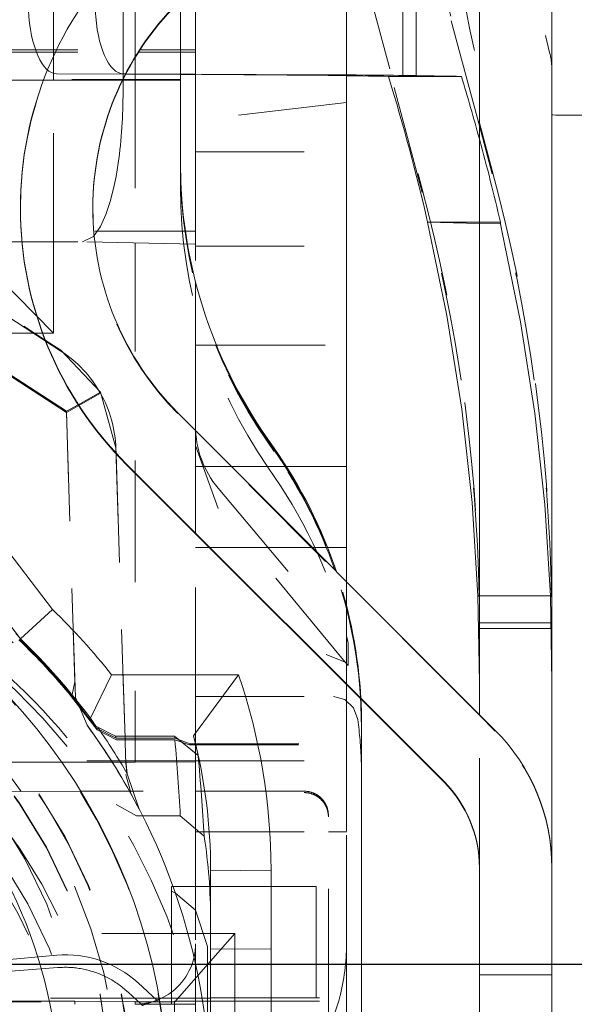
# Model space of a CAD drawing. Units: millimetres. Extents: x 1331 to 1883, y 72 to 806.
# Drawn here: x 1416 to 1421, y 521 to 530 of the extents above; entities that cross this region are included whole.
import ezdxf

# ---------------------------------------------------------------- set-up
doc = ezdxf.new("R2010")
doc.units = ezdxf.units.MM
for name, pattern in [('_..__..__..__.._', [1.8, 0.9, -0.9]), ('______..__..__..', [7.2, 2.7, -0.9, 0.9, -0.9, 0.9, -0.9]), ('________________', [0])]:
    doc.linetypes.add(name, pattern=pattern)
doc.layers.add('Ansichten', color=7, linetype='Continuous')
doc.layers.add('Maße', color=7, linetype='Continuous')
doc.dimstyles.get("Standard").update_dxf_attribs({"dimtxt": 0.18, "dimasz": 0.18, "dimexe": 0.18, "dimexo": 0.0625, "dimgap": 0.09, "dimtad": 0, "dimtih": 1, "dimtoh": 1, "dimdec": 4, "dimzin": 0, "dimdsep": 46, "dimtxsty": 'Standard', "dimcen": 0.09, "dimadec": 0, "dimazin": 0, "dimtfac": 1, "dimtdec": 4, "dimtofl": 0, "dimtmove": 0, "dimatfit": 3, "dimfxl": 0, "dimtolj": 1, "dimtzin": 0, "dimarcsym": 0})

# ---------------------------------------------------------------- blocks, each defined once
blk = doc.blocks.new('@725')
at = {"layer": 'Maße', "color": 212, "linetype": '_..__..__..__.._', "lineweight": 9}
for p, q in [((1417.15, 529.3214), (1417.15, 535.0759)), ((1416.575, 529.3214), (1416.575, 534.3761)), ((1419.629, 530.4702), (1420.1, 528.7169)), ((1420.1, 528.6926), (1419.629, 530.4547)), ((1417.25, 530.2076), (1417.25, 529.3214)), ((1419.125, 530.0341), (1419.6264, 528.1677)), ((1419.6264, 528.1406), (1419.125, 530.0164)), ((1417.75, 528.7379), (1417.75, 529.7319)), ((1415.875, 529.3214), (1417.2905, 529.3214)), ((1416.575, 529.3018), (1416.575, 529.3214)), ((1417.15, 529.3018), (1417.15, 529.3214)), ((1417.25, 529.3214), (1417.25, 529.3018)), ((1417.2905, 529.3214), (1417.625, 529.3214)), ((1417.625, 529.3214), (1417.75, 529.3214)), ((1415.875, 529.3018), (1417.2778, 529.3018)), ((1416.575, 529.0768), (1416.575, 529.3018)), ((1417.15, 529.1195), (1417.15, 529.3018)), ((1417.25, 529.3018), (1417.25, 529.119)), ((1417.2778, 529.3018), (1417.625, 529.3018)), ((1417.625, 529.3018), (1417.75, 529.3018)), ((1417.625, 529.0768), (1415.8742, 529.0768)), ((1415.8742, 529.0702), (1416.4917, 529.0702)), ((1416.4917, 529.0702), (1417.1473, 529.0702)), ((1416.575, 527.7329), (1416.575, 529.0768)), ((1417.1722, 529.1194), (1416.6004, 529.1221)), ((1417.1473, 529.0702), (1417.625, 529.0702)), ((1417.15, 529.0768), (1417.15, 529.1195)), ((1417.15, 528.976), (1417.15, 529.0768)), ((1417.1738, 529.1224), (1417.1527, 529.1225)), ((1417.625, 529.1173), (1417.1722, 529.1194)), ((1417.625, 529.1203), (1417.1738, 529.1224)), ((1417.25, 529.119), (1417.25, 529.0768)), ((1417.25, 529.0768), (1417.25, 527.724)), ((1417.75, 529.1198), (1417.625, 529.1203)), ((1417.75, 529.1167), (1417.625, 529.1173)), ((1418.7036, 529.1153), (1417.75, 529.1198)), ((1418.1513, 529.1148), (1417.75, 529.1167)), ((1418.9819, 529.1077), (1418.8717, 529.1095)), ((1419, 528.886), (1417.75, 528.7379)), ((1417.75, 528.7379), (1417.75, 528.4782)), ((1417.75, 528.7379), (1417.75, 528.4782)), ((1420.1, 528.7169), (1420.2059, 528.3226)), ((1420.2059, 528.2963), (1420.1, 528.6926)), ((1417.75, 528.4782), (1419, 528.4782)), ((1417.75, 528.4782), (1417.75, 527.4017)), ((1417.625, 528.3939), (1417.625, 528.3795)), ((1417.625, 528.3795), (1417.625, 528.3684)), ((1417.625, 528.3684), (1417.625, 528.1807)), ((1414.8186, 528.0147), (1416.5048, 526.9197)), ((1416.9, 528.0149), (1416.9, 528.0092)), ((1416.6362, 526.8283), (1414.8186, 528.0086)), ((1420.1, 527.8958), (1420.2734, 527.8958)), ((1420.2734, 527.8811), (1420.1, 527.8853)), ((1420.2734, 527.8811), (1420.2734, 527.8958)), ((1415.1162, 527.8215), (1417.75, 527.8215)), ((1415.875, 527.7329), (1416.8151, 527.7329)), ((1416.575, 526.9762), (1415.875, 527.6869)), ((1416.575, 526.9762), (1416.575, 527.7329)), ((1417.75, 527.7136), (1416.8151, 527.7329)), ((1417.25, 527.724), (1417.25, 525.8165)), ((1417.75, 527.6975), (1419, 527.6975)), ((1416.6814, 526.3303), (1414.6763, 527.6325)), ((1414.6763, 527.6219), (1416.6814, 526.3198)), ((1417.75, 527.4017), (1417.75, 527.3763)), ((1417.75, 527.3763), (1417.75, 526.8782)), ((1414.3515, 526.9762), (1416.4178, 526.9762)), ((1416.4178, 526.9762), (1416.575, 526.9762)), ((1416.5048, 526.9197), (1416.6362, 526.8344)), ((1417.75, 526.208), (1417.75, 526.8782)), ((1417.75, 526.8782), (1417.913, 526.8782)), ((1417.75, 526.8782), (1417.75, 526.208)), ((1417.913, 526.8782), (1417.9233, 526.8782)), ((1417.9233, 526.8782), (1419, 526.8782)), ((1416.9628, 526.4873), (1416.6362, 526.8344)), ((1416.6814, 526.3198), (1416.9628, 526.4799)), ((1416.7782, 526.3843), (1416.9628, 526.4873)), ((1417.0911, 526.0271), (1416.9628, 526.4873)), ((1416.6814, 526.3303), (1416.7782, 526.3843)), ((1416.7558, 523.9627), (1416.6814, 526.3303)), ((1416.6814, 526.3198), (1416.7515, 524.0907)), ((1420.1, 523.8151), (1417.6029, 526.3121)), ((1417.75, 526.2043), (1417.75, 526.208)), ((1417.75, 526.2043), (1417.75, 526.208)), ((1417.75, 526.1708), (1417.75, 526.2043)), ((1417.75, 526.1708), (1417.75, 526.2043)), ((1417.75, 525.8727), (1417.75, 526.1708)), ((1417.75, 526.0472), (1417.75, 526.1708)), ((1418.4016, 526.0092), (1418.3484, 526.0852)), ((1418.3484, 526.0741), (1418.4016, 525.9981)), ((1417.0911, 526.0271), (1417.0926, 525.9775)), ((1417.1664, 523.6244), (1417.0911, 526.0211)), ((1417.0926, 525.9775), (1417.1666, 523.6244)), ((1417.9372, 525.5245), (1417.75, 526.0472)), ((1417.75, 526.0472), (1417.75, 525.9231)), ((1417.75, 525.9231), (1417.75, 525.7104)), ((1417.25, 525.8165), (1417.25, 523.6244)), ((1418.0481, 525.8727), (1417.75, 525.8727)), ((1417.75, 525.8727), (1417.75, 525.7103)), ((1418.486, 525.8727), (1418.0481, 525.8727)), ((1418.3484, 525.8676), (1418.4016, 525.7902)), ((1418.5023, 525.8727), (1418.486, 525.8727)), ((1419, 525.8727), (1418.5023, 525.8727)), ((1417.75, 525.7104), (1417.75, 525.6526)), ((1417.75, 525.7103), (1417.75, 525.7025)), ((1417.75, 525.6526), (1417.75, 525.6234)), ((1417.9372, 525.6938), (1419.014, 524.4105)), ((1417.75, 525.6287), (1417.75, 525.6234)), ((1417.75, 525.3165), (1417.75, 525.6234)), ((1418.9889, 524.2544), (1417.9372, 525.5245)), ((1417.75, 523.9707), (1417.75, 525.3165)), ((1417.75, 525.2027), (1417.8639, 525.2027)), ((1417.8639, 525.2027), (1418.7181, 525.2027)), ((1418.7181, 525.2027), (1419, 525.2027)), ((1419, 524.9208), (1419, 524.7215)), ((1420.6881, 524.8015), (1420.1, 524.8015)), ((1420.6881, 524.8015), (1420.7, 524.0869)), ((1419, 524.7215), (1419, 524.696)), ((1419, 524.696), (1419, 524.4725)), ((1420.7, 524.5798), (1420.1, 524.5798)), ((1420.7, 524.5333), (1420.1, 524.5333)), ((1419, 524.4725), (1419, 524.467)), ((1419, 524.0665), (1419, 524.467)), ((1419.014, 524.4105), (1419.014, 524.2252)), ((1418.9889, 524.2544), (1418.8302, 524.3167)), ((1419.014, 524.2252), (1418.9889, 524.2544)), ((1416.7288, 523.986), (1416.7515, 524.0907)), ((1419, 523.5703), (1419, 524.0665)), ((1416.9346, 523.6929), (1416.7232, 523.9681)), ((1417.75, 523.9707), (1418.8917, 523.9707)), ((1417.75, 523.9707), (1417.75, 523.5703)), ((1419.1163, 523.9791), (1419.125, 523.7144)), ((1419.1175, 523.9491), (1419.1163, 523.9681)), ((1419.125, 523.7044), (1419.1175, 523.9491)), ((1420.1, 523.8208), (1420.1, 523.8151)), ((1420.2314, 523.6837), (1420.1, 523.8151)), ((1420.1, 522.5581), (1420.1, 523.8151)), ((1416.9346, 523.6929), (1417.097, 523.6103)), ((1417.167, 523.6103), (1417.097, 523.6103)), ((1417.1716, 523.46), (1417.1664, 523.6244)), ((1417.25, 523.6244), (1417.25, 523.4374)), ((1417.7014, 523.5703), (1419.125, 523.5703)), ((1417.7057, 523.5769), (1419.125, 523.5769)), ((1417.75, 523.5703), (1417.75, 523.4374)), ((1419, 523.3094), (1419, 523.5703)), ((1416.6431, 523.4263), (1413.3733, 523.4263)), ((1417.75, 523.4374), (1413.3739, 523.4374)), ((1417.0601, 523.4263), (1416.6431, 523.4263)), ((1417.0608, 523.4263), (1417.0601, 523.4263)), ((1417.1736, 523.4263), (1417.0608, 523.4263)), ((1417.25, 523.4263), (1417.1736, 523.4263)), ((1417.25, 523.4374), (1417.25, 523.4263)), ((1417.75, 523.4291), (1417.25, 523.4263)), ((1417.75, 523.4374), (1419.1221, 523.4374)), ((1417.75, 523.4374), (1417.75, 523.4291)), ((1417.75, 523.4291), (1417.75, 523.3094)), ((1417.75, 523.1857), (1417.75, 523.3094)), ((1419, 523.3094), (1419, 522.8559)), ((1416.801, 523.1851), (1413.3604, 523.1808)), ((1417.1846, 523.1856), (1416.801, 523.1851)), ((1417.1846, 523.1856), (1417.3171, 523.1857)), ((1418.65, 523.1857), (1417.3171, 523.1857)), ((1417.75, 522.8559), (1417.75, 523.1857)), ((1417.0925, 523.0758), (1417.261, 522.9834)), ((1417.312, 522.9834), (1417.261, 522.9834)), ((1418.85, 521.4772), (1418.85, 522.9858)), ((1417.75, 522.8559), (1417.75, 521.9224)), ((1417.75, 522.8509), (1418.85, 522.8509)), ((1418.85, 522.8509), (1419, 522.8509)), ((1419, 521.9224), (1419, 522.8559)), ((1417.55, 522.3981), (1417.564, 522.3981)), ((1417.55, 522.3981), (1417.55, 522.3575)), ((1417.564, 522.3981), (1417.75, 522.3981)), ((1417.75, 522.3981), (1417.875, 522.3981)), ((1417.875, 522.3981), (1418.75, 522.3981)), ((1418.75, 522.3981), (1418.75, 521.9009)), ((1417.55, 521.5225), (1417.55, 522.3575)), ((1417.55, 522.3575), (1417.5842, 522.3412)), ((1417.5842, 522.3412), (1417.75, 522.2004)), ((1417.75, 522.2004), (1417.85, 521.9009)), ((1417.875, 522.0073), (1412.325, 522.0073)), ((1417.875, 521.7793), (1418.075, 522.0073)), ((1418.075, 522.0073), (1417.875, 522.0073)), ((1418.075, 521.4772), (1418.075, 522.0073)), ((1417.75, 521.4225), (1417.75, 521.9224)), ((1417.85, 521.9009), (1417.85, 521.1299)), ((1418.75, 521.4772), (1418.75, 521.9009)), ((1419, 521.4772), (1419, 521.9224)), ((1416.601, 521.8283), (1414.8457, 521.6747)), ((1417.5786, 521.4415), (1417.875, 521.7793)), ((1416.611, 521.7263), (1414.88, 521.5928)), ((1420.1, 521.6654), (1420.7, 521.6654)), ((1417.4334, 521.4543), (1417.2749, 521.5996)), ((1417.1922, 521.5222), (1417.1685, 521.5435)), ((1417.2997, 521.4224), (1417.1922, 521.5222)), ((1417.55, 521.4415), (1417.55, 521.5225)), ((1415.5735, 521.4415), (1417.25, 521.4415)), ((1416.75, 521.4485), (1415.6, 521.4485)), ((1417.4503, 521.4742), (1415.6376, 521.4742)), ((1416.75, 521.4222), (1416.75, 521.4485)), ((1417.25, 521.4457), (1416.75, 521.4485)), ((1417.25, 521.4457), (1417.25, 521.4222)), ((1417.25, 521.4415), (1417.456, 521.4415)), ((1417.25, 521.4225), (1417.575, 521.4225)), ((1417.31, 521.413), (1417.2997, 521.4224)), ((1417.3952, 521.4415), (1417.31, 521.413)), ((1417.4334, 521.4543), (1417.3952, 521.4415)), ((1417.4334, 521.4415), (1417.4334, 521.4543)), ((1417.4334, 520.1245), (1417.4334, 521.4415)), ((1417.8047, 521.4742), (1417.4503, 521.4742)), ((1417.456, 521.4415), (1417.575, 521.4415)), ((1417.55, 521.4227), (1417.55, 521.4415)), ((1417.55, 521.4225), (1417.55, 521.4227)), ((1417.55, 520.173), (1417.55, 521.4225)), ((1417.575, 521.4479), (1417.809, 521.4479)), ((1417.575, 520.6479), (1417.575, 521.4479)), ((1417.5786, 521.4415), (1417.575, 521.4415)), ((1417.575, 521.4415), (1417.5786, 521.4415)), ((1417.575, 521.4225), (1417.75, 521.4225)), ((1417.75, 521.3537), (1417.75, 521.4225)), ((1417.875, 521.4772), (1419.125, 521.4772)), ((1417.875, 521.4479), (1419.125, 521.4479)), ((1418.075, 520.6671), (1418.075, 521.4772)), ((1418.75, 520.4523), (1418.75, 521.4772)), ((1418.85, 520.9502), (1418.85, 521.4772)), ((1419, 521.3537), (1419, 521.4772))]:
    blk.add_line(p, q, dxfattribs=at)
at = {"layer": 'Maße', "color": 7, "linetype": '________________', "lineweight": 9}
for p, q in [((1420.7, 533.466), (1420.7, 522.5581)), ((1420.1, 532.2033), (1420.1, 523.8208)), ((1419, 531.1033), (1419, 524.9208)), ((1417.625, 528.3939), (1417.625, 529.7283)), ((1419.3475, 529.1012), (1419.9505, 529.1012)), ((1419.5775, 529.1079), (1419.4672, 529.1097)), ((1413.4565, 528.7426), (1416.5672, 524.6894)), ((1416.3003, 524.4475), (1413.3142, 528.3384)), ((1416.3, 528.0149), (1416.3, 528.0092)), ((1419.6717, 527.8958), (1420.1, 527.8958)), ((1420.1, 527.8853), (1419.6717, 527.8958)), ((1420.2314, 523.6894), (1417.6029, 526.3179)), ((1418.4016, 526.0236), (1418.3484, 526.0996)), ((1419.8071, 523.2652), (1417.1787, 525.8936)), ((1419.8071, 523.2594), (1417.1787, 525.8879)), ((1420.0882, 524.8015), (1420.1, 524.0869)), ((1420.1, 524.8015), (1420.0882, 524.8015)), ((1416.3003, 524.4475), (1416.5672, 524.6894)), ((1416.2635, 524.4941), (1416.3003, 524.4466)), ((1416.3003, 524.4466), (1416.3003, 524.4475)), ((1417.0554, 524.1498), (1416.8797, 523.7892)), ((1417.0554, 524.1498), (1418.1063, 524.1498)), ((1418.1063, 524.1498), (1417.7342, 523.6444)), ((1416.7232, 523.9791), (1416.9303, 523.7087)), ((1416.8518, 523.7321), (1416.7558, 523.9627)), ((1416.9258, 523.7255), (1417.0885, 523.6409)), ((1417.0931, 523.6244), (1416.9303, 523.7087)), ((1419.125, 517.3867), (1419.125, 523.7293)), ((1417.5768, 523.6409), (1417.0885, 523.6409)), ((1417.0931, 523.6244), (1417.5782, 523.6244)), ((1417.1666, 523.6244), (1417.1716, 523.466)), ((1417.5794, 523.6103), (1417.167, 523.6103)), ((1417.5768, 523.6409), (1417.7725, 523.4805)), ((1417.5782, 523.6244), (1417.7057, 523.5769)), ((1417.7014, 523.5703), (1417.5794, 523.6103)), ((1417.7057, 523.5769), (1417.7014, 523.5703)), ((1417.1851, 523.3304), (1417.1716, 523.466)), ((1417.1851, 523.3304), (1417.2837, 523.0363)), ((1417.6242, 522.9834), (1417.312, 522.9834)), ((1417.8218, 522.8141), (1417.6242, 522.9834)), ((1420.1, 522.5581), (1420.1, 517.3149)), ((1420.7, 522.5581), (1420.7, 517.3149)), ((1417.875, 521.8773), (1417.875, 522.5273)), ((1418.375, 522.5328), (1418.375, 521.8828)), ((1417.875, 517.3829), (1417.875, 521.8773)), ((1418.375, 521.8828), (1418.375, 517.3867)), ((1417.875, 521.4742), (1417.8047, 521.4742)), ((1417.809, 521.4479), (1417.875, 521.4479))]:
    blk.add_line(p, q, dxfattribs=at)
at = {"layer": 'Maße', "color": 253, "linetype": '________________', "lineweight": 9}
for p, q in [((1419.4672, 529.1097), (1419.4672, 531.1916)), ((1419.5775, 529.1079), (1419.5775, 531.2129)), ((1417.1787, 525.8879), (1417.1787, 525.8936)), ((1419.8071, 523.2652), (1419.8071, 523.2594)), ((1418.375, 522.5328), (1417.875, 522.5273)), ((1418.375, 521.8828), (1417.875, 521.8773))]:
    blk.add_line(p, q, dxfattribs=at)
at = {"layer": 'Maße', "color": 212, "linetype": '_..__..__..__.._', "lineweight": 9}
blk.add_lwpolyline([(1416.8151, 527.7329), (1416.9054, 527.7774), (1416.9641, 527.8603), (1417.0082, 527.9577), (1417.0437, 528.0647), (1417.0712, 528.1723), (1417.092, 528.2739), (1417.1098, 528.3829), (1417.1098, 528.3829, 0.035087), (1417.15, 528.976)], format="xyb", dxfattribs=at)
at = {"layer": 'Maße', "color": 7, "linetype": '________________', "lineweight": 9, "extrusion": (0, 0, -1)}
blk.add_lwpolyline([(-1419.6717, 527.8958), (-1419.8316, 527.1222), (-1419.9544, 526.3486), (-1420.0399, 525.5751), (-1420.0882, 524.8015)], dxfattribs=at)
at = {"layer": 'Maße', "color": 212, "linetype": '_..__..__..__.._', "lineweight": 9, "extrusion": (0, 0, -1)}
for points in [[(-1420.2734, 527.8811), (-1420.2864, 527.8244), (-1420.4402, 527.0691), (-1420.5585, 526.3136), (-1420.6411, 525.5576), (-1420.6881, 524.8015)], [(-1418.65, 523.1746), (-1418.6534, 523.1746), (-1418.6568, 523.1745), (-1418.6602, 523.1743), (-1418.6636, 523.1741), (-1418.6671, 523.1738), (-1418.6705, 523.1735), (-1418.6738, 523.1731), (-1418.6772, 523.1726), (-1418.6806, 523.1721), (-1418.684, 523.1715), (-1418.6873, 523.1709), (-1418.6907, 523.1702), (-1418.694, 523.1695), (-1418.6974, 523.1687), (-1418.7007, 523.1678), (-1418.704, 523.1669), (-1418.7072, 523.166), (-1418.7105, 523.1649), (-1418.7137, 523.1639), (-1418.717, 523.1627), (-1418.7202, 523.1615), (-1418.7234, 523.1603), (-1418.7265, 523.159), (-1418.7297, 523.1576), (-1418.7328, 523.1562), (-1418.7359, 523.1548), (-1418.739, 523.1533), (-1418.742, 523.1517), (-1418.745, 523.1501), (-1418.748, 523.1484), (-1418.751, 523.1467), (-1418.7539, 523.1449), (-1418.7568, 523.1431), (-1418.7597, 523.1413), (-1418.7625, 523.1394), (-1418.7653, 523.1374), (-1418.7681, 523.1354), (-1418.7708, 523.1333), (-1418.7736, 523.1312), (-1418.7762, 523.1291), (-1418.7788, 523.1269), (-1418.7814, 523.1247), (-1418.784, 523.1224), (-1418.7865, 523.1201), (-1418.789, 523.1177), (-1418.7914, 523.1153), (-1418.7938, 523.1128), (-1418.7962, 523.1103), (-1418.7985, 523.1078), (-1418.8007, 523.1052), (-1418.803, 523.1026), (-1418.8051, 523.1), (-1418.8073, 523.0973), (-1418.8094, 523.0946), (-1418.8114, 523.0919), (-1418.8134, 523.0891), (-1418.8153, 523.0863), (-1418.8172, 523.0834), (-1418.8191, 523.0805), (-1418.8209, 523.0776), (-1418.8226, 523.0747), (-1418.8243, 523.0717), (-1418.826, 523.0687), (-1418.8276, 523.0657), (-1418.8291, 523.0626), (-1418.8306, 523.0595), (-1418.8321, 523.0564), (-1418.8334, 523.0533), (-1418.8348, 523.0502), (-1418.8361, 523.047), (-1418.8373, 523.0438), (-1418.8385, 523.0406), (-1418.8396, 523.0373), (-1418.8406, 523.0341), (-1418.8416, 523.0308), (-1418.8426, 523.0275), (-1418.8435, 523.0242), (-1418.8443, 523.0209), (-1418.8451, 523.0176), (-1418.8458, 523.0142), (-1418.8465, 523.0109), (-1418.8471, 523.0075), (-1418.8476, 523.0042), (-1418.8481, 523.0008), (-1418.8486, 522.9974), (-1418.849, 522.994), (-1418.8493, 522.9906), (-1418.8495, 522.9872), (-1418.8497, 522.9838), (-1418.8499, 522.9804), (-1418.85, 522.977), (-1418.85, 522.9735)]]:
    blk.add_lwpolyline(points, dxfattribs=at)
at = {"layer": 'Maße', "color": 212, "linetype": '_..__..__..__.._', "lineweight": 9}
for points in [[(1419.0943, 523.7788), (1419.0587, 523.8765), (1418.9854, 523.9458), (1418.8917, 523.9707)], [(1418.85, 522.9858), (1418.85, 522.9892), (1418.8499, 522.9926), (1418.8497, 522.996), (1418.8495, 522.9994), (1418.8493, 523.0028), (1418.849, 523.0062), (1418.8486, 523.0096), (1418.8481, 523.013), (1418.8476, 523.0164), (1418.8471, 523.0198), (1418.8465, 523.0231), (1418.8458, 523.0265), (1418.8451, 523.0298), (1418.8443, 523.0331), (1418.8435, 523.0364), (1418.8426, 523.0397), (1418.8416, 523.043), (1418.8406, 523.0463), (1418.8396, 523.0495), (1418.8385, 523.0527), (1418.8373, 523.056), (1418.8361, 523.0591), (1418.8348, 523.0623), (1418.8334, 523.0654), (1418.8321, 523.0686), (1418.8306, 523.0717), (1418.8291, 523.0747), (1418.8276, 523.0778), (1418.826, 523.0808), (1418.8243, 523.0838), (1418.8226, 523.0867), (1418.8209, 523.0897), (1418.8191, 523.0926), (1418.8172, 523.0954), (1418.8153, 523.0983), (1418.8134, 523.1011), (1418.8114, 523.1039), (1418.8094, 523.1066), (1418.8073, 523.1093), (1418.8051, 523.112), (1418.803, 523.1146), (1418.8007, 523.1172), (1418.7985, 523.1197), (1418.7962, 523.1222), (1418.7938, 523.1247), (1418.7914, 523.1272), (1418.789, 523.1295), (1418.7865, 523.1319), (1418.784, 523.1342), (1418.7814, 523.1365), (1418.7788, 523.1387), (1418.7762, 523.1409), (1418.7736, 523.143), (1418.7708, 523.1451), (1418.7681, 523.1471), (1418.7653, 523.1491), (1418.7625, 523.1511), (1418.7597, 523.153), (1418.7568, 523.1548), (1418.7539, 523.1566), (1418.751, 523.1584), (1418.748, 523.16), (1418.745, 523.1617), (1418.742, 523.1633), (1418.739, 523.1648), (1418.7359, 523.1663), (1418.7328, 523.1678), (1418.7297, 523.1692), (1418.7265, 523.1705), (1418.7234, 523.1718), (1418.7202, 523.173), (1418.717, 523.1742), (1418.7137, 523.1753), (1418.7105, 523.1763), (1418.7072, 523.1773), (1418.704, 523.1783), (1418.7007, 523.1792), (1418.6974, 523.18), (1418.694, 523.1808), (1418.6907, 523.1815), (1418.6873, 523.1822), (1418.684, 523.1828), (1418.6806, 523.1833), (1418.6772, 523.1838), (1418.6738, 523.1843), (1418.6705, 523.1847), (1418.6671, 523.185), (1418.6636, 523.1852), (1418.6602, 523.1854), (1418.6568, 523.1856), (1418.6534, 523.1857), (1418.65, 523.1857)], [(1417.1685, 521.5435), (1417.1589, 521.5516), (1417.1492, 521.5595), (1417.1394, 521.5673), (1417.1294, 521.575), (1417.1193, 521.5824), (1417.1091, 521.5897), (1417.0988, 521.5968), (1417.0884, 521.6038), (1417.0778, 521.6106), (1417.0672, 521.6172), (1417.0564, 521.6236), (1417.0455, 521.6299), (1417.0346, 521.6359), (1417.0235, 521.6418), (1417.0123, 521.6475), (1417.0011, 521.6531), (1416.9897, 521.6584), (1416.9783, 521.6636), (1416.9668, 521.6685), (1416.9552, 521.6733), (1416.9435, 521.6779), (1416.9318, 521.6823), (1416.9199, 521.6865), (1416.9081, 521.6905), (1416.8961, 521.6943), (1416.8841, 521.6979), (1416.872, 521.7013), (1416.8599, 521.7046), (1416.8477, 521.7076), (1416.8355, 521.7104), (1416.8232, 521.713), (1416.8109, 521.7154), (1416.7986, 521.7176), (1416.7862, 521.7196), (1416.7738, 521.7215), (1416.7613, 521.7231), (1416.7489, 521.7245), (1416.7364, 521.7256), (1416.7239, 521.7266), (1416.7113, 521.7274), (1416.6988, 521.728), (1416.6863, 521.7284), (1416.6737, 521.7285), (1416.6612, 521.7285), (1416.6486, 521.7282), (1416.6361, 521.7278), (1416.6235, 521.7271), (1416.611, 521.7263)]]:
    blk.add_lwpolyline(points, dxfattribs=at)
for radius, start in [(7.525, 165.74997), (8.125, 174.0267)]:
    blk.add_arc((1427.975, 531.1519), radius, start, 194.25003, dxfattribs=at)
at = {"layer": 'Maße', "color": 212, "linetype": '_..__..__..__.._', "lineweight": 9, "extrusion": (0, 0, -1)}
blk.add_arc((-1420.1, 529.1519), 0.6, 165.74997, 180, dxfattribs=at)
at = {"layer": 'Maße', "color": 7, "linetype": '________________', "lineweight": 9, "extrusion": (0, 0, -1)}
for centre, major_axis, ratio, start_param, end_param in [((1419.3, 528.0149), (3, 0), 0.999998, 3.141593, 3.926991), ((1419.3, 528.0149), (2.4, 0), 0.999998, 3.141593, 3.926991), ((1419.3, 528.0092), (2.4, 0), 0.999998, 3.141593, 3.926991), ((1421.625, 528.3939), (4, 0), 0.999985, 2.530727, 3.141593), ((1419.3, 528.0149), (3, 0), 0.999998, 2.356194, 3.141593), ((1419.3, 528.0149), (2.4, 0), 0.999998, 2.356194, 3.141593), ((1419.3, 528.0092), (3, 0), 0.999998, 2.356194, 3.141593), ((1412.625, 520.6328), (5.6567, 0), 0.999985, 5.483477, 5.612209), ((1412.625, 520.6184), (5.3, 0), 0.999985, 5.477139, 5.596333), ((1413.375, 522.5328), (5, 0), 0.999985, 5.953857, 6.283185), ((1413.375, 522.5152), (0, -4.5488), 0.989273, 4.461536, 4.498554), ((1419.1, 522.5581), (1.6, 0), 0.999998, 5.497787, 6.283185), ((1419.1, 522.5523), (1, 0), 0.999998, 5.497787, 6.283185)]:
    blk.add_ellipse(centre, major_axis=major_axis, ratio=ratio, start_param=start_param, end_param=end_param, dxfattribs=at)
at = {"layer": 'Maße', "color": 212, "linetype": '_..__..__..__.._', "lineweight": 9, "extrusion": (0, 0, -1)}
for centre, major_axis, ratio, start_param, end_param in [((1419.3, 528.0092), (3, 0), 0.999998, 3.141593, 3.926991), ((1417.1527, 529.7225), (0.0005, -0.6), 0.39073, 0.002153, 1.450192), ((1421.625, 528.3795), (4, 0), 0.999985, 2.530727, 3.141593), ((1406.2, 524.5791), (-14.5, 0), 0.997484, 2.879793, 3.123601), ((1406.2, 524.5791), (-13.9, 0), 0.997484, 2.879793, 3.122824), ((1419.3, 528.0092), (2.4, 0), 0.999998, 2.356194, 3.141593), ((1416.0916, 525.9841), (0.2855, 0.9637), 0.994508, 0.286473, 0.768184), ((1416.0916, 525.9841), (0.6979, 0.7202), 0.994484, 0.285214, 0.766925), ((1415.125, 523.7149), (4, 0), 0.999985, 5.67232, 6.217091), ((1415.125, 523.5812), (2.8476, -2.8832), 0.974307, 4.893723, 5.253932), ((1412.625, 520.6068), (5.25, 0), 0.999985, 4.957696, 5.600893), ((1415.125, 523.4748), (4, 0), 0.999985, 6.03253, 6.04708), ((1412.625, 520.2242), (5.3, 0), 0.999985, 5.416212, 5.715068), ((1415.125, 523.284), (-4, 0), 0.999314, 3.103229, 3.141593), ((1417.25, 521.9224), (0.5, 0), 0.999985, 0, 0.223625), ((1417.25, 521.9224), (1.75, 0), 0.999985, 0, 0.257242), ((1417.25, 521.9224), (0.5, 0), 0.999985, 0.223625, 1.155117), ((1417.75, 521.4252), (-0.5, 0), 0.005533, 5.333415, 6.283185), ((1417.25, 521.9224), (0.5, 0), 0.999985, 1.489012, 1.570796), ((1417.25, 521.9224), (0.5, 0), 0.999985, 1.293898, 1.489012), ((1417.25, 521.9224), (0.5, 0), 0.999985, 1.155117, 1.293898), ((1417.75, 521.4252), (-0.5, 0), 0.005533, 5.06996, 5.333415), ((1417.75, 521.4252), (-0.5, 0), 0.005533, 4.712389, 5.06996), ((1417.25, 521.9224), (1.75, 0), 0.999985, 0.257242, 0.417055)]:
    blk.add_ellipse(centre, major_axis=major_axis, ratio=ratio, start_param=start_param, end_param=end_param, dxfattribs=at)
at = {"layer": 'Maße', "color": 212, "linetype": '_..__..__..__.._', "lineweight": 9}
for centre, major_axis, ratio, start_param, end_param in [((1416.6004, 529.7221), (-0.0005, 0.6), 0.39073, 1.691401, 3.13944), ((1408.9462, 529.1071), (10, 0), 0.001981, 0.122173, 0.401426), ((1408.9462, 529.1071), (10.6, 0), 0.001981, 0.322423, 0.401426), ((1270.1, 529.0715), (150, 0), 0.001981, 0.12118, 0.122173), ((1270.1, 524.1844), (-150.6, 0), 0.327661, 3.216877, 3.230887), ((1421.625, 528.3684), (-4, 0), 0.999985, 0, 0.610865), ((1406.2, 524.534), (0, 14.5364), 0.997494, 4.730381, 4.974188), ((1421.625, 528.0766), (-2.8476, 2.8832), 0.974307, 0.778597, 1.389462), ((1406.2, 524.534), (0, 13.9349), 0.997494, 4.731158, 4.974188), ((1418.55, 526.208), (-0.8, 0), 0.999985, 0, 0.698132), ((1415.125, 523.7039), (-4, 0), 0.999985, 3.476282, 3.752458), ((1412.625, 520.6096), (-4.6, 0), 0.999985, 3.141593, 5.690922), ((1412.625, 520.6096), (-4.495, 0), 0.999985, 2.950607, 5.690541), ((1412.625, 520.6154), (-4.6, 0), 0.999985, 3.141593, 6.283185), ((1412.625, 520.6137), (-4.425, 0), 0.999985, 3.141593, 6.283185), ((1412.625, 520.6082), (-4.425, 0), 0.999985, 3.141593, 6.283185), ((1412.625, 520.2408), (-4.425, 0), 0.999985, 3.183116, 5.690277), ((1415.125, 523.7039), (-4, 0), 0.999985, 3.207686, 3.476282), ((1415.125, 523.7293), (-4, 0), 0.999985, 3.196161, 3.466061), ((1412.625, 520.6181), (-4.9, 0), 0.999985, 3.141593, 4.13643), ((1412.625, 520.6137), (-4.9, 0), 0.999985, 3.141593, 4.13643), ((1412.625, 520.2325), (-5.25, 0), 0.999985, 3.141593, 4.13643), ((1412.625, 520.238), (-4.1363, 0), 0.999985, 2.274614, 5.689094), ((1412.625, 520.6073), (-5.3, 0), 0.999985, 3.828445, 3.949397), ((1415.125, 523.2839), (-4, 0), 0.999985, 3.179956, 3.265617), ((1412.625, 520.6427), (-3.7803, 3.6639), 0.994324, 4.387698, 4.543474), ((1419.1, 522.5523), (-1.6, 0), 0.999998, 3.141593, 3.926991), ((1418.1711, 523.4969), (0.6979, 0.7202), 0.994484, 2.374667, 2.511004), ((1416.678, 520.9482), (-0.8834, 0), 0.999985, 3.970624, 4.799655)]:
    blk.add_ellipse(centre, major_axis=major_axis, ratio=ratio, start_param=start_param, end_param=end_param, dxfattribs=at)
at = {"layer": 'Maße', "color": 7, "linetype": '________________', "lineweight": 9}
for centre, major_axis, ratio, start_param, end_param in [((1408.9462, 529.1071), (10.6, 0), 0.001981, 0.122173, 0.322423), ((1270.1, 529.0715), (150, 0), 0.001981, 0.100208, 0.12118), ((1270.1, 524.1844), (-150, 0), 0.327661, 3.217179, 3.2418), ((1270.1, 529.0715), (150.6, 0), 0.001981, 0.099807, 0.122173), ((1270.1, 524.1844), (-150.6, 0), 0.327661, 3.230887, 3.2414), ((1415.125, 523.7293), (-4, 0), 0.999985, 3.466061, 3.752458), ((1412.625, 520.6218), (-4.9, 0), 0.999985, 3.141593, 5.562213), ((1412.625, 520.6289), (-5.3, 0), 0.999985, 3.780472, 3.946113), ((1415.125, 523.7293), (-4, 0), 0.999985, 3.141593, 3.196161), ((1412.625, 520.5946), (0, -5.3575), 0.989273, 2.194928, 2.209675), ((1412.625, 520.6181), (-5.25, 0), 0.999985, 3.141593, 3.77655), ((1413.375, 522.5273), (-4.5, 0), 0.999985, 3.141593, 3.392446), ((1419.1, 522.5581), (-1, 0), 0.999998, 3.141593, 3.926991), ((1413.375, 522.1242), (-4.5, 0), 0.999985, 3.141593, 3.295513)]:
    blk.add_ellipse(centre, major_axis=major_axis, ratio=ratio, start_param=start_param, end_param=end_param, dxfattribs=at)
at = {"layer": 'Maße', "color": 253, "linetype": '________________', "lineweight": 9}
for centre, major_axis, ratio, start_param, end_param in [((1421.1, 528.7822), (0.4, 0), 0.001981, 3.141593, 4.6409), ((1412.625, 514.5828), (-4.7923, -10.1459), 0.2231, 3.504847, 3.506372), ((1412.625, 515.5338), (0, -14.0173), 0.378103, 2.193458, 2.194928), ((1413.375, 521.2793), (0, -11.1154), 0.386852, 1.783375, 1.784891), ((1413.375, 521.2793), (0, -11.1154), 0.386852, 1.724718, 1.782077)]:
    blk.add_ellipse(centre, major_axis=major_axis, ratio=ratio, start_param=start_param, end_param=end_param, dxfattribs=at)
at = {"layer": 'Maße', "color": 212, "linetype": '_..__..__..__.._', "lineweight": 9}
for centre, major_axis in [((1412.625, 520.6071), (-4.225, 0)), ((1412.625, 520.227), (-4.25, 0))]:
    blk.add_ellipse(centre, major_axis=major_axis, ratio=0.999985, dxfattribs=at)
at = {"layer": 'Maße', "color": 7, "linetype": '________________', "lineweight": 9}
blk.add_ellipse((1412.625, 520.6237), major_axis=(-4, 0), ratio=0.999985, dxfattribs=at)
at = {"layer": 'Maße', "color": 253, "linetype": '________________', "lineweight": 9, "extrusion": (0, 0, -1)}
for centre, major_axis, ratio, start_param, end_param in [((1412.519, 520.6388), (-3.8883, 3.768), 0.994482, 1.763214, 1.847227), ((1412.625, 515.3338), (0, -14.2173), 0.386852, 4.088386, 4.089812), ((1413.375, 521.0793), (0, -11.3154), 0.397689, 4.498554, 4.558468), ((1412.625, 515.3338), (0, -14.2173), 0.386852, 4.115685, 4.128935)]:
    blk.add_ellipse(centre, major_axis=major_axis, ratio=ratio, start_param=start_param, end_param=end_param, dxfattribs=at)
blk = doc.blocks.new('*D14')
at = {"layer": 'Defpoints', "color": 0}
for p in [(1351.1994, 553.7639), (1436.7, 553.7639), (1430.2947, 521.752)]:
    blk.add_point(p, dxfattribs=at)
at = {"layer": 'Maße', "color": 0, "lineweight": -2}
for p, q in [((1436.6375, 553.7639), (1345.0194, 553.7639)), ((1345.1994, 533.752), (1345.1994, 541.7639)), ((1430.2322, 521.752), (1345.0194, 521.752))]:
    blk.add_line(p, q, dxfattribs=at)
at = {"layer": 'Maße', "color": 0}
for points in [[(1347.1994, 541.7639), (1343.1994, 541.7639), (1345.1994, 553.7639)], [(1343.1994, 533.752), (1347.1994, 533.752), (1345.1994, 521.752)]]:
    blk.add_solid(points, dxfattribs=at)
at = {"layer": 'Maße', "color": 0, "insert": (1339.1094, 537.758), "char_height": 12, "attachment_point": 5, "rotation": 90}
blk.add_mtext('\\A1;32', dxfattribs=at)
blk = doc.blocks.new('*D15')
at = {"layer": 'Defpoints', "color": 0}
for p in [(1351.1994, 521.752), (1430.2947, 521.752), (1587.5, 490.5045)]:
    blk.add_point(p, dxfattribs=at)
at = {"layer": 'Maße', "color": 0, "lineweight": -2}
for p, q in [((1430.2322, 521.752), (1345.0194, 521.752)), ((1345.1994, 502.5045), (1345.1994, 509.752)), ((1587.4375, 490.5045), (1345.0194, 490.5045))]:
    blk.add_line(p, q, dxfattribs=at)
at = {"layer": 'Maße', "color": 0}
for points in [[(1347.1994, 509.752), (1343.1994, 509.752), (1345.1994, 521.752)], [(1343.1994, 502.5045), (1347.1994, 502.5045), (1345.1994, 490.5045)]]:
    blk.add_solid(points, dxfattribs=at)
at = {"layer": 'Maße', "color": 0, "insert": (1339.1094, 506.1283), "char_height": 12, "attachment_point": 5, "rotation": 90}
blk.add_mtext('\\A1;31', dxfattribs=at)

msp = doc.modelspace()

# ---------------------------------------------------------------- block references
at = {"layer": 'Ansichten', "color": 7, "linetype": '______..__..__..', "lineweight": 9}
msp.add_blockref('@725', (0, 0), dxfattribs=at)

# ---------------------------------------------------------------- dimensions: what is measured, and where the dimension line sits
at = {"layer": 'Maße', "color": 5}
for base, p1, p2, override, picture, middle in [((1345.1994, 553.7639), (1430.2947, 521.752), (1436.7, 553.7639), {"dimtxt": 12, "dimasz": 12, "dimtad": 1, "dimjust": 0, "dimtih": 0, "dimtoh": 0, "dimdec": 1, "dimlfac": 1, "dimzin": 8, "dimsah": 1, "dimse1": 0, "dimse2": 0, "dimsd1": 0, "dimsd2": 0, "dimadec": 2, "dimazin": 2, "dimtol": 0, "dimtp": 0, "dimtm": 0, "dimtfac": 0.5, "dimtzin": 8}, '*D14', (1345.1994, 537.758)), ((1345.1994, 521.752), (1587.5, 490.5045), (1430.2947, 521.752), {"dimtxt": 12, "dimasz": 12, "dimtad": 1, "dimjust": 0, "dimtih": 0, "dimtoh": 0, "dimdec": 0, "dimlfac": 1, "dimzin": 8, "dimsah": 1, "dimse1": 0, "dimse2": 0, "dimsd1": 0, "dimsd2": 0, "dimadec": 2, "dimazin": 2, "dimtol": 0, "dimtp": 0, "dimtm": 0, "dimtfac": 0.5, "dimtzin": 8}, '*D15', (1345.1994, 506.1283))]:
    dim = msp.add_linear_dim(base=base, p1=p1, p2=p2, angle=90, dimstyle='Standard', override=override, dxfattribs=at)
    dim.commit()
    dim.dimension.update_dxf_attribs({"geometry": picture, "text_midpoint": middle, "dimtype": 160})

doc.saveas('drawing.dxf')
